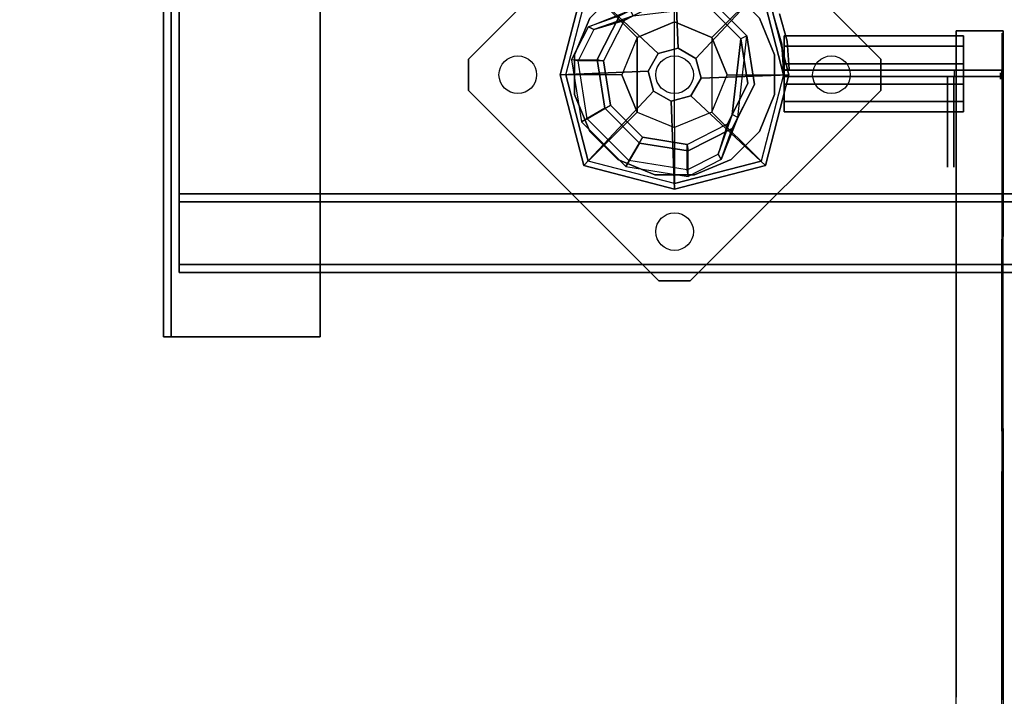
# Model space of a CAD drawing. Units: millimetres. Extents: x -2202 to 10806, y -5344 to 7872.
# Drawn here: x 2459 to 2773, y 1136 to 1352 of the extents above; entities that cross this region are included whole.
import ezdxf

# ---------------------------------------------------------------- set-up
doc = ezdxf.new("R2010")
doc.units = ezdxf.units.MM
doc.header["$LTSCALE"] = 0.2
doc.header["$MEASUREMENT"] = 0
doc.header["$PDMODE"] = 1
for name, color, linetype in [('DOT', 7, 'Continuous'), ('HAGS-FOUND', 8, 'Continuous'), ('HAGS1', 7, 'Continuous'), ('HAGS5', 7, 'Continuous'), ('HPL-FB', 16, 'Continuous'), ('HPL-SpectYel', 2, 'Continuous'), ('PL-Black', 250, 'Continuous'), ('ST-Gray-3500', 9, 'Continuous'), ('UM ST', 8, 'Continuous'), ('W-Barkbrun', 32, 'Continuous')]:
    doc.layers.add(name, color=color, linetype=linetype)
doc.layers.add('HAGS-Dim Plan', color=7, linetype='Continuous', lineweight=100)
doc.styles.get("Standard").update_dxf_attribs({"font": 'g13f12d.shx', "height": 300})
doc.dimstyles.new('HAGS - Dim Plan', dxfattribs={"dimtxt": 300, "dimasz": 200, "dimexe": 0.18, "dimexo": 0.0625, "dimgap": 150, "dimtad": 0, "dimlfac": 0.001, "dimrnd": 0.05, "dimzin": 1, "dimdsep": 46, "dimtxsty": 'Standard', "dimblk": 'HAGS - Dim Plan arrow', "dimcen": 0.1, "dimse1": 1, "dimse2": 1, "dimclrd": 1, "dimadec": 0, "dimazin": 0, "dimtfac": 1, "dimtofl": 0, "dimtmove": 0, "dimatfit": 3, "dimfxl": 1, "dimtolj": 1, "dimtzin": 0, "dimarcsym": 0})

# ---------------------------------------------------------------- blocks, each defined once
blk = doc.blocks.new('620084')
at = {"layer": 'DOT', "color": 1}
for centre in [(0.02, 50.01, -400.2), (-49.98, 0.01, -400.2), (0.02, 0.01, -400.2), (50.02, 0.01, -400.2), (0.02, -49.99, -400.2)]:
    blk.add_circle(centre, 6, dxfattribs=at)
at = {"layer": 'HAGS-FOUND', "color": 7}
for p, q in [((-3.59, 25.92, -396.18), (-17.58, 18.79, -396.18)), ((11.91, 23.46, -396.18), (-3.59, 25.92, -396.18)), ((-3.26, 23.84, -75.98), (-16.09, 17.31, -75.98)), ((10.96, 21.59, -75.98), (-3.26, 23.84, -75.98)), ((23.01, 12.36, -396.18), (11.91, 23.46, -396.18)), ((-13.16, 18.8, -75.98), (-14.07, 20.58, -75.98)), ((21.14, 11.41, -75.98), (10.96, 21.59, -75.98)), ((-17.58, 18.79, -396.18), (-24.7, 4.81, -396.18)), ((-16.09, 17.31, -75.98), (-22.63, 4.48, -75.98)), ((23.39, -2.81, -75.98), (21.14, 11.41, -75.98)), ((25.47, -3.14, -396.18), (23.01, 12.36, -396.18)), ((-24.7, 4.81, -396.18), (-22.25, -10.7, -396.18)), ((-22.63, 4.48, -75.98), (-20.38, -9.74, -75.98)), ((16.86, -15.64, -75.98), (23.39, -2.81, -75.98)), ((18.34, -17.13, -396.18), (25.47, -3.14, -396.18)), ((-22.25, -10.7, -396.18), (-11.15, -21.8, -396.18)), ((-20.38, -9.74, -75.98), (-10.19, -19.93, -75.98)), ((4.03, -22.18, -75.98), (16.86, -15.64, -75.98)), ((20.13, -13.62, -75.98), (18.35, -12.71, -75.98)), ((4.36, -24.26, -396.18), (18.34, -17.13, -396.18)), ((-11.15, -21.8, -396.18), (4.36, -24.26, -396.18)), ((-10.19, -19.93, -75.98), (4.03, -22.18, -75.98))]:
    blk.add_line(p, q, dxfattribs=at)
for points, invisible_edges in [([(-4.98, -65.7, -400.2), (65.73, 5.01, -400.2), (5.02, 65.72, -400.2), (-65.69, -4.99, -400.2)], 5), ([(-4.98, -65.7, -396.2), (65.73, 5.01, -396.2), (5.02, 65.72, -396.2), (-65.69, -4.99, -396.2)], 5), ([(5.02, 65.72, -396.2), (-65.69, -4.99, -396.2), (-65.69, 5.01, -396.2), (-4.98, 65.72, -396.2)], 1), ([(5.02, 65.72, -400.2), (-65.69, -4.99, -400.2), (-65.69, 5.01, -400.2), (-4.98, 65.72, -400.2)], 1), ([(-14.07, 20.58, -0.98), (-14.07, 20.58, -75.98), (-3.59, 25.92, -75.98), (-14.07, 20.58, -0.98)], 1), ([(10.96, 21.59, -75.98), (11.91, 23.46, -75.98), (-14.07, 20.58, -0.98), (-13.16, 18.8, -0.98)], 4), ([(-17.58, 18.79, -0.98), (-17.58, 18.79, -75.98), (-14.07, 20.58, -75.98), (-14.07, 20.58, -0.98)], 12), ([(-24.7, 4.81, -75.98), (-24.7, 4.81, -0.98), (-17.58, 18.79, -0.98), (-17.58, 18.79, -75.98)], 2), ([(-22.63, 4.48, -75.98), (-22.63, 4.48, -0.98), (-16.09, 17.31, -0.98), (-16.09, 17.31, -75.98)], 2), ([(-16.09, 17.31, -0.98), (-16.09, 17.31, -75.98), (-13.16, 18.8, -75.98), (-13.16, 18.8, -0.98)], 8), ([(23.01, 12.36, -75.98), (21.14, 11.41, -75.98), (18.35, -12.71, -0.98), (20.13, -13.62, -0.98)], 4), ([(-22.25, -10.7, -0.98), (-22.25, -10.7, -75.98), (-24.7, 4.81, -75.98), (-24.7, 4.81, -0.98)], 8), ([(-20.38, -9.74, -0.98), (-20.38, -9.74, -75.98), (-22.63, 4.48, -75.98), (-22.63, 4.48, -0.98)], 8), ([(65.73, -4.99, -396.2), (5.02, -65.7, -396.2), (-4.98, -65.7, -396.2), (65.73, 5.01, -396.2)], 4), ([(65.73, -4.99, -400.2), (5.02, -65.7, -400.2), (-4.98, -65.7, -400.2), (65.73, 5.01, -400.2)], 4), ([(20.13, -13.62, -0.98), (25.47, -3.14, -75.98), (20.13, -13.62, -75.98), (20.13, -13.62, -0.98)], 4), ([(-11.15, -21.8, -75.98), (-11.15, -21.8, -0.98), (-22.25, -10.7, -0.98), (-22.25, -10.7, -75.98)], 2), ([(-10.19, -19.93, -75.98), (-10.19, -19.93, -0.98), (-20.38, -9.74, -0.98), (-20.38, -9.74, -75.98)], 2), ([(16.86, -15.64, -75.98), (16.86, -15.64, -0.98), (4.03, -22.18, -0.98), (4.03, -22.18, -75.98)], 2), ([(18.35, -12.71, -75.98), (16.86, -15.64, -75.98), (16.86, -15.64, -0.98), (18.35, -12.71, -0.98)], 4), ([(20.13, -13.62, -75.98), (18.34, -17.13, -75.98), (18.34, -17.13, -0.98), (20.13, -13.62, -0.98)], 12), ([(18.34, -17.13, -75.98), (4.36, -24.26, -75.98), (4.36, -24.26, -0.98), (18.34, -17.13, -0.98)], 4), ([(4.36, -24.26, -75.98), (-11.15, -21.8, -75.98), (-11.15, -21.8, -0.98), (4.36, -24.26, -0.98)], 4), ([(4.03, -22.18, -0.98), (4.03, -22.18, -75.98), (-10.19, -19.93, -75.98), (-10.19, -19.93, -0.98)], 8)]:
    blk.add_3dface(points, dxfattribs=dict(at, invisible_edges=invisible_edges))
for points in [[(-65.69, 5.01, -396.2), (-65.69, 5.01, -400.2), (-4.98, 65.72, -400.2), (-4.98, 65.72, -396.2)], [(-4.98, 65.72, -400.2), (-4.98, 65.72, -396.2), (5.02, 65.72, -396.2), (5.02, 65.72, -400.2)], [(5.02, 65.72, -396.2), (5.02, 65.72, -400.2), (65.73, 5.01, -400.2), (65.73, 5.01, -396.2)], [(-17.58, 18.79, -396.18), (-17.58, 18.79, -75.98), (-3.59, 25.92, -75.98), (-3.59, 25.92, -396.18)], [(-14.07, 20.58, -0.98), (11.91, 23.46, -75.98), (-3.59, 25.92, -75.98), (-14.07, 20.58, -0.98)], [(-3.59, 25.92, -75.98), (-3.59, 25.92, -396.18), (11.91, 23.46, -396.18), (11.91, 23.46, -75.98)], [(-13.16, 18.8, -0.98), (10.96, 21.59, -75.98), (-3.26, 23.84, -75.98), (-13.16, 18.8, -0.98)], [(-13.16, 18.8, -0.98), (-3.26, 23.84, -75.98), (-13.16, 18.8, -75.98), (-13.16, 18.8, -0.98)], [(11.91, 23.46, -396.18), (11.91, 23.46, -75.98), (23.01, 12.36, -75.98), (23.01, 12.36, -396.18)], [(-24.7, 4.81, -75.98), (-24.7, 4.81, -396.18), (-17.58, 18.79, -396.18), (-17.58, 18.79, -75.98)], [(18.35, -12.71, -0.98), (21.14, 11.41, -75.98), (23.39, -2.81, -75.98), (18.35, -12.71, -0.98)], [(20.13, -13.62, -0.98), (23.01, 12.36, -75.98), (25.47, -3.14, -75.98), (20.13, -13.62, -0.98)], [(23.01, 12.36, -75.98), (23.01, 12.36, -396.18), (25.47, -3.14, -396.18), (25.47, -3.14, -75.98)], [(-65.69, -4.99, -400.2), (-65.69, -4.99, -396.2), (-65.69, 5.01, -396.2), (-65.69, 5.01, -400.2)], [(-22.25, -10.7, -396.18), (-22.25, -10.7, -75.98), (-24.7, 4.81, -75.98), (-24.7, 4.81, -396.18)], [(65.73, 5.01, -400.2), (65.73, 5.01, -396.2), (65.73, -4.99, -396.2), (65.73, -4.99, -400.2)], [(18.35, -12.71, -0.98), (23.39, -2.81, -75.98), (18.35, -12.71, -75.98), (18.35, -12.71, -0.98)], [(-4.98, -65.7, -396.2), (-4.98, -65.7, -400.2), (-65.69, -4.99, -400.2), (-65.69, -4.99, -396.2)], [(65.73, -4.99, -396.2), (65.73, -4.99, -400.2), (5.02, -65.7, -400.2), (5.02, -65.7, -396.2)], [(25.47, -3.14, -396.18), (25.47, -3.14, -75.98), (18.34, -17.13, -75.98), (18.34, -17.13, -396.18)], [(-11.15, -21.8, -75.98), (-11.15, -21.8, -396.18), (-22.25, -10.7, -396.18), (-22.25, -10.7, -75.98)], [(18.34, -17.13, -75.98), (18.34, -17.13, -396.18), (4.36, -24.26, -396.18), (4.36, -24.26, -75.98)], [(4.36, -24.26, -396.18), (4.36, -24.26, -75.98), (-11.15, -21.8, -75.98), (-11.15, -21.8, -396.18)], [(5.02, -65.7, -400.2), (5.02, -65.7, -396.2), (-4.98, -65.7, -396.2), (-4.98, -65.7, -400.2)]]:
    blk.add_3dface(points, dxfattribs=at)
at = {"layer": 'UM ST', "color": 7}
for points, invisible_edges in [([(27.04, -18.05, 70.06), (-18.04, 27.03, 70.06), (-6.32, 31.88, 70.06), (31.89, -6.33, 70.06)], 5), ([(27.04, -18.05, 64.06), (-18.04, 27.03, 64.06), (-6.32, 31.88, 64.06), (31.89, -6.33, 64.06)], 5), ([(-18.04, 27.03, 64.06), (-18.04, 27.03, 70.06), (-6.32, 31.88, 70.06), (-6.32, 31.88, 64.06)], 5), ([(-6.32, 31.88, 70.06), (31.89, -6.33, 70.06), (31.89, 6.35, 70.06), (6.36, 31.88, 70.06)], 5), ([(-6.32, 31.88, 64.06), (31.89, -6.33, 64.06), (31.89, 6.35, 64.06), (6.36, 31.88, 64.06)], 5), ([(-6.32, 31.88, 70.06), (-6.32, 31.88, 64.06), (6.36, 31.88, 64.06), (6.36, 31.88, 70.06)], 5), ([(31.89, 6.35, 70.06), (6.36, 31.88, 70.06), (18.07, 27.03, 70.06), (27.04, 18.06, 70.06)], 1), ([(31.89, 6.35, 64.06), (6.36, 31.88, 64.06), (18.07, 27.03, 64.06), (27.04, 18.06, 64.06)], 1), ([(6.36, 31.88, 64.06), (6.36, 31.88, 70.06), (18.07, 27.03, 70.06), (18.07, 27.03, 64.06)], 5), ([(-27.01, 18.06, 64.06), (18.07, -27.01, 64.06), (27.04, -18.05, 64.06), (-18.04, 27.03, 64.06)], 5), ([(-27.01, 18.06, 70.06), (18.07, -27.01, 70.06), (27.04, -18.05, 70.06), (-18.04, 27.03, 70.06)], 5), ([(-27.01, 18.06, 70.06), (-27.01, 18.06, 64.06), (-18.04, 27.03, 64.06), (-18.04, 27.03, 70.06)], 5), ([(18.07, 27.03, 70.06), (18.07, 27.03, 64.06), (27.04, 18.06, 64.06), (27.04, 18.06, 70.06)], 5), ([(-25.71, 14.39, 24.02), (-27.49, 15.29, 24.02), (-14.07, 20.58, -0.98), (-13.16, 18.8, -0.98)], 4), ([(-27.49, 15.29, 24.02), (-14.07, 20.58, -0.98), (-17.58, 18.79, -0.98), (-27.49, 15.29, 24.02)], 2), ([(-32.84, 4.79, 24.02), (-24.7, 4.81, -0.98), (-17.58, 18.79, -0.98), (-27.49, 15.29, 24.02)], 10), ([(6.36, -31.87, 70.06), (-31.86, 6.35, 70.06), (-27.01, 18.06, 70.06), (18.07, -27.01, 70.06)], 5), ([(6.36, -31.87, 64.06), (-31.86, 6.35, 64.06), (-27.01, 18.06, 64.06), (18.07, -27.01, 64.06)], 5), ([(-31.86, 6.35, 64.06), (-31.86, 6.35, 70.06), (-27.01, 18.06, 70.06), (-27.01, 18.06, 64.06)], 5), ([(-22.63, 4.48, -0.98), (-30.76, 4.46, 24.02), (-25.71, 14.39, 24.02), (-16.09, 17.31, -0.98)], 10), ([(-25.71, 14.39, 24.02), (-13.16, 18.8, -0.98), (-16.09, 17.31, -0.98), (-25.71, 14.39, 24.02)], 2), ([(-24.7, 4.81, -0.98), (-22.63, 4.48, -0.98), (-16.09, 17.31, -0.98), (-17.58, 18.79, -0.98)], 14), ([(27.04, 18.06, 64.06), (27.04, 18.06, 70.06), (31.89, 6.35, 70.06), (31.89, 6.35, 64.06)], 5), ([(-32.84, 4.79, 24.02), (-32.84, 4.79, 64.02), (-27.49, 15.29, 64.02), (-27.49, 15.29, 24.02)], 8), ([(-30.76, 4.46, 24.02), (-32.84, 4.79, 24.02), (-27.49, 15.29, 24.02), (-25.71, 14.39, 24.02)], 10), ([(-25.71, 14.39, 24.02), (-25.71, 14.39, 64.02), (-30.76, 4.46, 64.02), (-30.76, 4.46, 24.02)], 8), ([(-31.86, -6.33, 70.06), (-6.32, -31.87, 70.06), (6.36, -31.87, 70.06), (-31.86, 6.35, 70.06)], 5), ([(-31.86, -6.33, 64.06), (-6.32, -31.87, 64.06), (6.36, -31.87, 64.06), (-31.86, 6.35, 64.06)], 5), ([(-31.86, -6.33, 70.06), (-31.86, -6.33, 64.06), (-31.86, 6.35, 64.06), (-31.86, 6.35, 70.06)], 5), ([(31.89, 6.35, 70.06), (31.89, 6.35, 64.06), (31.89, -6.33, 64.06), (31.89, -6.33, 70.06)], 5), ([(-22.25, -10.7, -0.98), (-29.7, -15.05, 24.02), (-32.84, 4.79, 24.02), (-24.7, 4.81, -0.98)], 10), ([(-29.7, -15.05, 64.02), (-29.7, -15.05, 24.02), (-32.84, 4.79, 24.02), (-32.84, 4.79, 64.02)], 2), ([(-29.7, -15.05, 24.02), (-27.83, -14.09, 24.02), (-30.76, 4.46, 24.02), (-32.84, 4.79, 24.02)], 10), ([(-27.83, -14.09, 24.02), (-20.38, -9.74, -0.98), (-22.63, 4.48, -0.98), (-30.76, 4.46, 24.02)], 10), ([(-30.76, 4.46, 64.02), (-30.76, 4.46, 24.02), (-27.83, -14.09, 24.02), (-27.83, -14.09, 64.02)], 2), ([(-20.38, -9.74, -0.98), (-22.25, -10.7, -0.98), (-24.7, 4.81, -0.98), (-22.63, 4.48, -0.98)], 11), ([(-21.96, -3.98, -0.98), (-23.87, -4.6, -0.98), (-25.08, -0.86, -0.98), (-22.98, -0.86, -0.98)], 15), ([(-18.04, -27.01, 70.06), (-27.01, -18.05, 70.06), (-31.86, -6.33, 70.06), (-6.32, -31.87, 70.06)], 4), ([(-18.04, -27.01, 64.06), (-27.01, -18.05, 64.06), (-31.86, -6.33, 64.06), (-6.32, -31.87, 64.06)], 4), ([(-27.01, -18.05, 64.06), (-27.01, -18.05, 70.06), (-31.86, -6.33, 70.06), (-31.86, -6.33, 64.06)], 5), ([(31.89, -6.33, 64.06), (31.89, -6.33, 70.06), (27.04, -18.05, 70.06), (27.04, -18.05, 64.06)], 5), ([(-15.5, -29.25, 24.02), (-11.15, -21.8, -0.98), (-22.25, -10.7, -0.98), (-29.7, -15.05, 24.02)], 10), ([(-10.19, -19.93, -0.98), (-14.54, -27.38, 24.02), (-27.83, -14.09, 24.02), (-20.38, -9.74, -0.98)], 10), ([(-11.15, -21.8, -0.98), (-10.19, -19.93, -0.98), (-20.38, -9.74, -0.98), (-22.25, -10.7, -0.98)], 14), ([(-14.54, -27.38, 24.02), (-15.5, -29.25, 24.02), (-29.7, -15.05, 24.02), (-27.83, -14.09, 24.02)], 10), ([(-15.5, -29.25, 24.02), (-15.5, -29.25, 64.02), (-29.7, -15.05, 64.02), (-29.7, -15.05, 24.02)], 8), ([(-27.83, -14.09, 24.02), (-27.83, -14.09, 64.02), (-14.54, -27.38, 64.02), (-14.54, -27.38, 24.02)], 8), ([(16.86, -15.64, -0.98), (13.94, -25.26, 24.02), (4.01, -30.32, 24.02), (4.03, -22.18, -0.98)], 10), ([(18.34, -17.13, -0.98), (16.86, -15.64, -0.98), (4.03, -22.18, -0.98), (4.36, -24.26, -0.98)], 11), ([(20.13, -13.62, -0.98), (18.35, -12.71, -0.98), (13.94, -25.26, 24.02), (14.84, -27.04, 24.02)], 5), ([(13.94, -25.26, 24.02), (18.35, -12.71, -0.98), (16.86, -15.64, -0.98), (13.94, -25.26, 24.02)], 2), ([(14.84, -27.04, 24.02), (18.34, -17.13, -0.98), (20.13, -13.62, -0.98), (14.84, -27.04, 24.02)], 2), ([(-18.04, -27.01, 70.06), (-18.04, -27.01, 64.06), (-27.01, -18.05, 64.06), (-27.01, -18.05, 70.06)], 5), ([(4.34, -32.39, 24.02), (4.36, -24.26, -0.98), (18.34, -17.13, -0.98), (14.84, -27.04, 24.02)], 10), ([(27.04, -18.05, 70.06), (27.04, -18.05, 64.06), (18.07, -27.01, 64.06), (18.07, -27.01, 70.06)], 5), ([(-11.15, -21.8, -0.98), (-15.5, -29.25, 24.02), (4.34, -32.39, 24.02), (4.36, -24.26, -0.98)], 10), ([(4.01, -30.32, 24.02), (4.03, -22.18, -0.98), (-10.19, -19.93, -0.98), (-14.54, -27.38, 24.02)], 10), ([(4.03, -22.18, -0.98), (4.36, -24.26, -0.98), (-11.15, -21.8, -0.98), (-10.19, -19.93, -0.98)], 10), ([(-6.32, -31.87, 64.06), (-6.32, -31.87, 70.06), (-18.04, -27.01, 70.06), (-18.04, -27.01, 64.06)], 5), ([(4.34, -32.39, 24.02), (4.01, -30.32, 24.02), (-14.54, -27.38, 24.02), (-15.5, -29.25, 24.02)], 11), ([(-14.54, -27.38, 64.02), (-14.54, -27.38, 24.02), (4.01, -30.32, 24.02), (4.01, -30.32, 64.02)], 2), ([(4.01, -30.32, 24.02), (4.01, -30.32, 64.02), (13.94, -25.26, 64.02), (13.94, -25.26, 24.02)], 8), ([(14.84, -27.04, 24.02), (14.84, -27.04, 64.02), (4.34, -32.39, 64.02), (4.34, -32.39, 24.02)], 8), ([(18.07, -27.01, 64.06), (18.07, -27.01, 70.06), (6.36, -31.87, 70.06), (6.36, -31.87, 64.06)], 5), ([(13.94, -25.26, 64.02), (13.94, -25.26, 24.02), (14.84, -27.04, 24.02), (14.84, -27.04, 64.02)], 2), ([(4.34, -32.39, 64.02), (4.34, -32.39, 24.02), (-15.5, -29.25, 24.02), (-15.5, -29.25, 64.02)], 2), ([(6.36, -31.87, 70.06), (6.36, -31.87, 64.06), (-6.32, -31.87, 64.06), (-6.32, -31.87, 70.06)], 5)]:
    blk.add_3dface(points, dxfattribs=dict(at, invisible_edges=invisible_edges))
for points in [[(-30.76, 4.46, 64.02), (-32.84, 4.79, 64.02), (-27.49, 15.29, 64.02), (-25.71, 14.39, 64.02)], [(-27.49, 15.29, 64.02), (-27.49, 15.29, 24.02), (-25.71, 14.39, 24.02), (-25.71, 14.39, 64.02)], [(-29.7, -15.05, 64.02), (-27.83, -14.09, 64.02), (-30.76, 4.46, 64.02), (-32.84, 4.79, 64.02)], [(-14.54, -27.38, 64.02), (-15.5, -29.25, 64.02), (-29.7, -15.05, 64.02), (-27.83, -14.09, 64.02)], [(4.34, -32.39, 64.02), (4.01, -30.32, 64.02), (-14.54, -27.38, 64.02), (-15.5, -29.25, 64.02)], [(13.94, -25.26, 64.02), (14.84, -27.04, 64.02), (4.34, -32.39, 64.02), (4.01, -30.32, 64.02)]]:
    blk.add_3dface(points, dxfattribs=at)
at = {"flags": 3}
for tag, p in [('DATE', (0, 0)), ('ARTNR', (0, -17.5))]:
    blk.add_attdef(tag, p, '', height=15, dxfattribs=at)
blk = doc.blocks.new('620073')
at = {"layer": 'HAGS-FOUND'}
for points in [[(1492, 40.5, -420), (-158, 40.5, -420), (-158, -40.5, -420), (1492, -40.5, -420)], [(-158, -40.5, -420), (-158, -38, -417.5), (-158, 38, -417.5), (-158, 40.5, -420)], [(-158, -38, -417.5), (1492, -38, -417.5), (1492, 38, -417.5), (-158, 38, -417.5)], [(-158, -63, -400), (1492, -63, -400), (1492, -38, -400), (-158, -38, -400)], [(1492, -38, -400), (-158, -38, -400), (-158, -38, -417.5), (1492, -38, -417.5)], [(-158, -38, -400), (-158, -40.5, -402.5), (-158, -40.5, -420), (-158, -38, -417.5)], [(-158, -60.5, -402.5), (-158, -63, -400), (-158, -38, -400), (-158, -40.5, -402.5)], [(1492, -40.5, -402.5), (1492, -60.5, -402.5), (-158, -60.5, -402.5), (-158, -40.5, -402.5)], [(1492, -40.5, -420), (1492, -40.5, -402.5), (-158, -40.5, -402.5), (-158, -40.5, -420)], [(-158, -63, -420), (-158, -60.5, -420), (1492, -60.5, -420), (1492, -63, -420)], [(1492, -60.5, -420), (1492, -60.5, -402.5), (-158, -60.5, -402.5), (-158, -60.5, -420)], [(-158, -63, -420), (-158, -63, -400), (-158, -60.5, -402.5), (-158, -60.5, -420)], [(1492, -63, -420), (-158, -63, -420), (-158, -63, -400), (1492, -63, -400)]]:
    blk.add_3dface(points, dxfattribs=at)
blk = doc.blocks.new('620077')
at = {"layer": 'HAGS-FOUND', "color": 7}
for points in [[(-113, 1416.5, -397.5), (-113, -83.5, -397.5), (-163, -83.5, -397.5), (-163, 1416.5, -397.5)], [(-160.5, 1416.5, -417.5), (-160.5, -83.5, -417.5), (-163, -83.5, -417.5), (-163, 1416.5, -417.5)], [(-163, 1416.5, -417.5), (-163, 1416.5, -397.5), (-163, -83.5, -397.5), (-163, -83.5, -417.5)], [(-113, 1416.5, -400), (-113, -83.5, -400), (-160.5, -83.5, -400), (-160.5, 1416.5, -400)], [(-160.5, -83.5, -400), (-160.5, 1416.5, -400), (-160.5, 1416.5, -417.5), (-160.5, -83.5, -417.5)], [(-113, 1416.5, -400), (-113, 1416.5, -397.5), (-113, -83.5, -397.5), (-113, -83.5, -400)], [(-113, -83.5, -397.5), (-113, -83.5, -400), (-160.5, -83.5, -400), (-163, -83.5, -397.5)], [(-160.5, -83.5, -400), (-163, -83.5, -397.5), (-163, -83.5, -417.5), (-160.5, -83.5, -417.5)]]:
    blk.add_3dface(points, dxfattribs=at)
blk = doc.blocks.new('8046409')
at = {"layer": 'HPL-FB'}
blk.add_3dface([(-14.04, 89.75, 1018.27), (-14.04, 104.75, 1018.27), (-14.04, 104.75, 1679.1), (-14.04, 89.75, 1679.1)], dxfattribs=at)
for points, invisible_edges in [([(118.46, 89.75, 1009.01), (118.46, 104.75, 1009.01), (-14.04, 104.75, 1018.27), (-14.04, 89.75, 1018.27)], 1), ([(-14.04, 89.75, 1679.1), (-14.04, 104.75, 1679.1), (51.59, 104.75, 1677.35), (51.59, 89.75, 1677.35)], 4), ([(51.59, 104.75, 1677.35), (51.59, 89.75, 1677.35), (112.74, 89.75, 1686.86), (112.74, 104.75, 1686.86)], 5), ([(112.74, 89.75, 1686.86), (112.74, 104.75, 1686.86), (198.35, 104.75, 1716.74), (198.35, 89.75, 1716.74)], 5), ([(148.07, 104.75, 1011.79), (148.07, 89.75, 1011.79), (118.46, 89.75, 1009.01), (118.46, 104.75, 1009.01)], 5), ([(125.61, 89.75, 1230.05), (125.61, 104.75, 1230.05), (134.48, 104.75, 1257.65), (134.48, 89.75, 1257.65)], 5), ([(125.61, 104.75, 1230.05), (125.61, 89.75, 1230.05), (127.69, 89.75, 1211.45), (127.69, 104.75, 1211.45)], 5), ([(127.69, 104.75, 1211.45), (127.69, 89.75, 1211.45), (144, 89.75, 1184.29), (144, 104.75, 1184.29)], 5), ([(134.48, 104.75, 1257.65), (134.48, 89.75, 1257.65), (149.43, 89.75, 1286.17), (149.43, 104.75, 1286.17)], 5), ([(144, 89.75, 1184.29), (144, 104.75, 1184.29), (183.41, 104.75, 1124.53), (183.41, 89.75, 1124.53)], 5), ([(173.89, 89.75, 1028.09), (173.89, 104.75, 1028.09), (148.07, 104.75, 1011.79), (148.07, 89.75, 1011.79)], 5), ([(149.43, 89.75, 1286.17), (149.43, 104.75, 1286.17), (239.12, 104.75, 1390.76), (239.12, 89.75, 1390.76)], 5), ([(192.92, 104.75, 1048.46), (192.92, 89.75, 1048.46), (173.89, 89.75, 1028.09), (173.89, 104.75, 1028.09)], 5), ([(183.41, 104.75, 1124.53), (183.41, 89.75, 1124.53), (195.64, 89.75, 1100.08), (195.64, 104.75, 1100.08)], 5), ([(197, 104.75, 1072.91), (197, 89.75, 1072.91), (192.92, 89.75, 1048.46), (192.92, 104.75, 1048.46)], 5), ([(195.64, 89.75, 1100.08), (195.64, 104.75, 1100.08), (197, 104.75, 1072.91), (197, 89.75, 1072.91)], 5)]:
    blk.add_3dface(points, dxfattribs=dict(at, invisible_edges=invisible_edges))
at = {"layer": 'HPL-SpectYel'}
for points, invisible_edges in [([(-13.25, 104.39, 1018.27), (128.48, 104.39, 1211.45), (126.4, 104.39, 1230.05), (-13.25, 104.39, 1679.1)], 5), ([(126.4, 104.39, 1230.05), (-13.25, 104.39, 1679.1), (52.38, 104.39, 1677.35), (135.28, 104.39, 1257.65)], 5), ([(-13.25, 104.39, 1018.27), (184.2, 104.39, 1124.53), (144.79, 104.39, 1184.29), (128.48, 104.39, 1211.45)], 9), ([(-13.25, 104.39, 1018.27), (119.25, 104.39, 1009.01), (148.87, 104.39, 1011.79), (174.69, 104.39, 1028.09)], 8), ([(-13.25, 104.39, 1018.27), (197.79, 104.39, 1072.91), (196.43, 104.39, 1100.08), (184.2, 104.39, 1124.53)], 9), ([(-13.25, 104.39, 1018.27), (174.69, 104.39, 1028.09), (193.71, 104.39, 1048.46), (197.79, 104.39, 1072.91)], 9), ([(52.38, 104.39, 1677.35), (135.28, 104.39, 1257.65), (150.22, 104.39, 1286.17), (113.53, 104.39, 1686.86)], 5), ([(150.22, 104.39, 1286.17), (113.53, 104.39, 1686.86), (199.15, 104.39, 1716.74), (239.92, 104.39, 1390.76)], 5), ([(-14.04, 89.75, 1018.27), (127.69, 89.75, 1211.45), (125.61, 89.75, 1230.05), (-14.04, 89.75, 1679.1)], 5), ([(125.61, 89.75, 1230.05), (-14.04, 89.75, 1679.1), (51.59, 89.75, 1677.35), (134.48, 89.75, 1257.65)], 5), ([(-14.04, 89.75, 1018.27), (183.41, 89.75, 1124.53), (144, 89.75, 1184.29), (127.69, 89.75, 1211.45)], 9), ([(-14.04, 89.75, 1018.27), (118.46, 89.75, 1009.01), (148.07, 89.75, 1011.79), (173.89, 89.75, 1028.09)], 8), ([(-14.04, 89.75, 1018.27), (197, 89.75, 1072.91), (195.64, 89.75, 1100.08), (183.41, 89.75, 1124.53)], 9), ([(-14.04, 89.75, 1018.27), (173.89, 89.75, 1028.09), (192.92, 89.75, 1048.46), (197, 89.75, 1072.91)], 9), ([(51.59, 89.75, 1677.35), (134.48, 89.75, 1257.65), (149.43, 89.75, 1286.17), (112.74, 89.75, 1686.86)], 5), ([(149.43, 89.75, 1286.17), (112.74, 89.75, 1686.86), (198.35, 89.75, 1716.74), (239.12, 89.75, 1390.76)], 5)]:
    blk.add_3dface(points, dxfattribs=dict(at, invisible_edges=invisible_edges))
at = {"layer": 'ST-Gray-3500'}
for p, q in [((-1.42, 104.23, 938.93), (-1.42, 34.76, 938.93)), ((-1.42, 89.23, 1016.93), (-1.42, 104.23, 1016.93)), ((-0.63, 103.87, 1016.93), (-0.63, 103.87, 938.93)), ((0.58, 104.23, 938.93), (0.58, 34.76, 938.93)), ((0.58, 89.23, 1016.93), (0.58, 104.23, 1016.93)), ((1.37, 103.87, 1016.93), (1.37, 103.87, 938.93)), ((-1.42, 34.76, 1650.93), (-1.42, 89.23, 1650.93)), ((0.58, 34.76, 1650.93), (0.58, 89.23, 1650.93)), ((0.51, 87.06, 1650.93), (0.51, 87.06, 1112.93)), ((0.58, 87.23, 1650.93), (0.58, 87.23, 1612.93)), ((2.58, 87.23, 1650.93), (2.58, 87.23, 1612.93)), ((-10.71, 35.94, 993.93), (-19.36, 33.46, 993.93)), ((-10.71, 35.94, 1650.93), (-19.36, 33.46, 1650.93)), ((-1.73, 36.57, 993.93), (-10.71, 35.94, 993.93)), ((-1.73, 36.57, 1650.93), (-10.71, 35.94, 1650.93)), ((-9.77, 34.18, 993.93), (-1.42, 34.76, 993.93)), ((-9.77, 34.18, 1650.93), (-1.42, 34.76, 1650.93)), ((-1.42, 34.76, 993.93), (-1.73, 36.57, 993.93)), ((-1.42, 34.76, 1650.93), (-1.73, 36.57, 1650.93)), ((-1.42, 34.76, 938.93), (-1.42, 34.76, 1650.93)), ((0.58, 34.76, 938.93), (0.58, 34.76, 1650.93)), ((-18.42, 31.7, 993.93), (-9.77, 34.18, 993.93)), ((-18.42, 31.7, 1650.93), (-9.77, 34.18, 1650.93))]:
    blk.add_line(p, q, dxfattribs=at)
at = {"layer": 'ST-Gray-3500', "extrusion": (-6.12323e-17, -1, 0)}
for p, q in [((-9.13, 92.1, 1654.32), (-12.36, 92.1, 1659.93)), ((-9.13, 92.1, 1654.32), (-12.36, 92.1, 1659.93)), ((-12.36, 92.1, 1659.93), (-12.36, 92.1, 1666.4)), ((-12.36, 92.1, 1659.93), (-12.36, 92.1, 1666.4)), ((-12.36, 92.1, 1666.4), (-9.13, 92.1, 1672)), ((-12.36, 92.1, 1666.4), (-9.13, 92.1, 1672)), ((-7.66, 92.1, 1655.79), (-10.36, 92.1, 1660.46)), ((-10.36, 92.1, 1665.86), (-7.66, 92.1, 1670.54)), ((-10.36, 92.1, 1660.46), (-10.36, 92.1, 1665.86)), ((-3.52, 92.1, 1651.09), (-9.13, 92.1, 1654.32)), ((-3.52, 92.1, 1651.09), (-9.13, 92.1, 1654.32)), ((-9.13, 92.1, 1672), (-3.52, 92.1, 1675.24)), ((-9.13, 92.1, 1672), (-3.52, 92.1, 1675.24)), ((-2.99, 92.1, 1653.09), (-7.66, 92.1, 1655.79)), ((-7.66, 92.1, 1670.54), (-2.99, 92.1, 1673.24)), ((2.95, 92.1, 1651.09), (-3.52, 92.1, 1651.09)), ((2.95, 92.1, 1651.09), (-3.52, 92.1, 1651.09)), ((-3.52, 92.1, 1675.24), (2.95, 92.1, 1675.24)), ((-3.52, 92.1, 1675.24), (2.95, 92.1, 1675.24)), ((2.41, 92.1, 1653.09), (-2.99, 92.1, 1653.09)), ((-2.99, 92.1, 1673.24), (2.41, 92.1, 1673.24)), ((7.09, 92.1, 1655.79), (2.41, 92.1, 1653.09)), ((2.41, 92.1, 1673.24), (7.09, 92.1, 1670.54)), ((8.55, 92.1, 1654.32), (2.95, 92.1, 1651.09)), ((8.55, 92.1, 1654.32), (2.95, 92.1, 1651.09)), ((2.95, 92.1, 1675.24), (8.55, 92.1, 1672)), ((2.95, 92.1, 1675.24), (8.55, 92.1, 1672)), ((9.78, 92.1, 1660.46), (7.09, 92.1, 1655.79)), ((7.09, 92.1, 1670.54), (9.78, 92.1, 1665.86)), ((11.78, 92.1, 1659.93), (8.55, 92.1, 1654.32)), ((11.78, 92.1, 1659.93), (8.55, 92.1, 1654.32)), ((8.55, 92.1, 1672), (11.78, 92.1, 1666.4)), ((8.55, 92.1, 1672), (11.78, 92.1, 1666.4)), ((9.78, 92.1, 1665.86), (9.78, 92.1, 1660.46)), ((11.78, 92.1, 1666.4), (11.78, 92.1, 1659.93)), ((11.78, 92.1, 1666.4), (11.78, 92.1, 1659.93)), ((0.51, 89.06, 1650.93), (0.51, 89.06, 1112.93)), ((19.66, 89.06, 1112.93), (0.51, 89.06, 1112.93)), ((19.66, 89.06, 1650.93), (0.51, 89.06, 1650.93)), ((25.4, 89.06, 1112.93), (19.66, 89.06, 1112.93)), ((19.66, 89.06, 1650.93), (25.4, 89.06, 1650.93)), ((29.46, 89.06, 1116.99), (25.4, 89.06, 1112.93)), ((25.4, 89.06, 1650.93), (29.46, 89.06, 1646.87)), ((29.46, 89.06, 1641.13), (29.46, 89.06, 1122.73)), ((29.46, 89.06, 1122.73), (29.46, 89.06, 1116.99)), ((29.46, 89.06, 1646.87), (29.46, 89.06, 1641.13)), ((0.51, 87.06, 1650.93), (0.51, 87.06, 1112.93)), ((19.66, 87.06, 1112.93), (0.51, 87.06, 1112.93)), ((19.66, 87.06, 1650.93), (0.51, 87.06, 1650.93)), ((25.4, 87.06, 1112.93), (19.66, 87.06, 1112.93)), ((19.66, 87.06, 1650.93), (25.4, 87.06, 1650.93)), ((29.46, 87.06, 1116.99), (25.4, 87.06, 1112.93)), ((25.4, 87.06, 1650.93), (29.46, 87.06, 1646.87)), ((29.46, 87.06, 1641.13), (29.46, 87.06, 1122.73)), ((29.46, 87.06, 1122.73), (29.46, 87.06, 1116.99)), ((29.46, 87.06, 1646.87), (29.46, 87.06, 1641.13)), ((-9.13, 34.93, 1654.32), (-12.36, 34.93, 1659.93)), ((-9.13, 34.93, 1654.32), (-12.36, 34.93, 1659.93)), ((-12.36, 34.93, 1659.93), (-12.36, 34.93, 1666.4)), ((-12.36, 34.93, 1659.93), (-12.36, 34.93, 1666.4)), ((-12.36, 34.93, 1666.4), (-9.13, 34.93, 1672)), ((-12.36, 34.93, 1666.4), (-9.13, 34.93, 1672)), ((-7.66, 34.93, 1655.79), (-10.36, 34.93, 1660.46)), ((-10.36, 34.93, 1665.86), (-7.66, 34.93, 1670.54)), ((-10.36, 34.93, 1660.46), (-10.36, 34.93, 1665.86)), ((-3.52, 34.93, 1651.09), (-9.13, 34.93, 1654.32)), ((-3.52, 34.93, 1651.09), (-9.13, 34.93, 1654.32)), ((-9.13, 34.93, 1672), (-3.52, 34.93, 1675.24)), ((-9.13, 34.93, 1672), (-3.52, 34.93, 1675.24)), ((-2.99, 34.93, 1653.09), (-7.66, 34.93, 1655.79)), ((-7.66, 34.93, 1670.54), (-2.99, 34.93, 1673.24)), ((2.95, 34.93, 1651.09), (-3.52, 34.93, 1651.09)), ((2.95, 34.93, 1651.09), (-3.52, 34.93, 1651.09)), ((-3.52, 34.93, 1675.24), (2.95, 34.93, 1675.24)), ((-3.52, 34.93, 1675.24), (2.95, 34.93, 1675.24)), ((2.41, 34.93, 1653.09), (-2.99, 34.93, 1653.09)), ((-2.99, 34.93, 1673.24), (2.41, 34.93, 1673.24)), ((7.09, 34.93, 1655.79), (2.41, 34.93, 1653.09)), ((2.41, 34.93, 1673.24), (7.09, 34.93, 1670.54)), ((8.55, 34.93, 1654.32), (2.95, 34.93, 1651.09)), ((8.55, 34.93, 1654.32), (2.95, 34.93, 1651.09)), ((2.95, 34.93, 1675.24), (8.55, 34.93, 1672)), ((2.95, 34.93, 1675.24), (8.55, 34.93, 1672)), ((9.78, 34.93, 1660.46), (7.09, 34.93, 1655.79)), ((7.09, 34.93, 1670.54), (9.78, 34.93, 1665.86)), ((11.78, 34.93, 1659.93), (8.55, 34.93, 1654.32)), ((11.78, 34.93, 1659.93), (8.55, 34.93, 1654.32)), ((8.55, 34.93, 1672), (11.78, 34.93, 1666.4)), ((8.55, 34.93, 1672), (11.78, 34.93, 1666.4)), ((9.78, 34.93, 1665.86), (9.78, 34.93, 1660.46)), ((11.78, 34.93, 1666.4), (11.78, 34.93, 1659.93)), ((11.78, 34.93, 1666.4), (11.78, 34.93, 1659.93))]:
    blk.add_line(p, q, dxfattribs=at)
at = {"layer": 'ST-Gray-3500'}
for points, invisible_edges in [([(-1.42, 104.23, 938.93), (-1.42, 104.23, 1016.93), (-1.42, 89.23, 1016.93), (-1.42, 34.76, 938.93)], 12), ([(0.58, 34.76, 938.93), (-1.42, 34.76, 938.93), (-1.42, 104.23, 938.93), (0.58, 104.23, 938.93)], 10), ([(0.58, 104.23, 938.93), (0.58, 104.23, 1016.93), (0.58, 89.23, 1016.93), (0.58, 34.76, 938.93)], 12), ([(-12.36, 92.1, 1659.93), (-10.36, 92.1, 1660.46), (-7.66, 92.1, 1655.79), (-9.13, 92.1, 1654.32)], 5), ([(-10.36, 92.1, 1665.86), (-12.36, 92.1, 1666.4), (-12.36, 92.1, 1659.93), (-10.36, 92.1, 1660.46)], 5), ([(-9.13, 92.1, 1672), (-7.66, 92.1, 1670.54), (-10.36, 92.1, 1665.86), (-12.36, 92.1, 1666.4)], 5), ([(-7.66, 92.1, 1655.79), (-9.13, 92.1, 1654.32), (-3.52, 92.1, 1651.09), (-2.99, 92.1, 1653.09)], 5), ([(-2.99, 92.1, 1673.24), (-3.52, 92.1, 1675.24), (-9.13, 92.1, 1672), (-7.66, 92.1, 1670.54)], 5), ([(-3.52, 92.1, 1651.09), (-2.99, 92.1, 1653.09), (2.41, 92.1, 1653.09), (2.95, 92.1, 1651.09)], 5), ([(2.95, 92.1, 1675.24), (2.41, 92.1, 1673.24), (-2.99, 92.1, 1673.24), (-3.52, 92.1, 1675.24)], 5), ([(2.41, 92.1, 1653.09), (2.95, 92.1, 1651.09), (8.55, 92.1, 1654.32), (7.09, 92.1, 1655.79)], 5), ([(7.09, 92.1, 1670.54), (8.55, 92.1, 1672), (2.95, 92.1, 1675.24), (2.41, 92.1, 1673.24)], 5), ([(8.55, 92.1, 1654.32), (7.09, 92.1, 1655.79), (9.78, 92.1, 1660.46), (11.78, 92.1, 1659.93)], 5), ([(11.78, 92.1, 1666.4), (9.78, 92.1, 1665.86), (7.09, 92.1, 1670.54), (8.55, 92.1, 1672)], 5), ([(9.78, 92.1, 1660.46), (11.78, 92.1, 1659.93), (11.78, 92.1, 1666.4), (9.78, 92.1, 1665.86)], 5), ([(-1.42, 34.76, 938.93), (-1.42, 34.76, 1650.93), (-1.42, 89.23, 1650.93), (-1.42, 89.23, 1016.93)], 8), ([(25.4, 89.06, 1650.93), (25.4, 89.06, 1112.93), (0.51, 89.06, 1112.93), (0.51, 89.06, 1650.93)], 1), ([(0.51, 87.06, 1112.93), (0.51, 89.06, 1112.93), (25.4, 89.06, 1112.93), (25.4, 87.06, 1112.93)], 4), ([(25.4, 89.06, 1650.93), (25.4, 87.06, 1650.93), (0.51, 87.06, 1650.93), (0.51, 89.06, 1650.93)], 1), ([(0.58, 34.76, 938.93), (0.58, 34.76, 1650.93), (0.58, 89.23, 1650.93), (0.58, 89.23, 1016.93)], 8), ([(29.46, 89.06, 1116.99), (29.46, 89.06, 1646.87), (25.4, 89.06, 1650.93), (25.4, 89.06, 1112.93)], 4), ([(25.4, 89.06, 1112.93), (25.4, 87.06, 1112.93), (29.46, 87.06, 1116.99), (29.46, 89.06, 1116.99)], 5), ([(29.46, 87.06, 1646.87), (29.46, 89.06, 1646.87), (25.4, 89.06, 1650.93), (25.4, 87.06, 1650.93)], 5), ([(29.46, 89.06, 1116.99), (29.46, 87.06, 1116.99), (29.46, 87.06, 1646.87), (29.46, 89.06, 1646.87)], 5), ([(25.4, 87.06, 1650.93), (25.4, 87.06, 1112.93), (0.51, 87.06, 1112.93), (0.51, 87.06, 1650.93)], 1), ([(29.46, 87.06, 1116.99), (29.46, 87.06, 1646.87), (25.4, 87.06, 1650.93), (25.4, 87.06, 1112.93)], 4), ([(-10.71, 35.94, 1650.93), (-10.71, 35.94, 993.93), (-19.36, 33.46, 993.93), (-19.36, 33.46, 1650.93)], 5), ([(-12.36, 34.93, 1659.93), (-10.36, 34.93, 1660.46), (-7.66, 34.93, 1655.79), (-9.13, 34.93, 1654.32)], 5), ([(-10.36, 34.93, 1665.86), (-12.36, 34.93, 1666.4), (-12.36, 34.93, 1659.93), (-10.36, 34.93, 1660.46)], 5), ([(-9.13, 34.93, 1672), (-7.66, 34.93, 1670.54), (-10.36, 34.93, 1665.86), (-12.36, 34.93, 1666.4)], 5), ([(-1.73, 36.57, 993.93), (-1.73, 36.57, 1650.93), (-10.71, 35.94, 1650.93), (-10.71, 35.94, 993.93)], 4), ([(-9.77, 34.18, 993.93), (-9.77, 34.18, 1650.93), (-1.42, 34.76, 1650.93), (-1.42, 34.76, 993.93)], 1), ([(-7.66, 34.93, 1655.79), (-9.13, 34.93, 1654.32), (-3.52, 34.93, 1651.09), (-2.99, 34.93, 1653.09)], 5), ([(-2.99, 34.93, 1673.24), (-3.52, 34.93, 1675.24), (-9.13, 34.93, 1672), (-7.66, 34.93, 1670.54)], 5), ([(-3.52, 34.93, 1651.09), (-2.99, 34.93, 1653.09), (2.41, 34.93, 1653.09), (2.95, 34.93, 1651.09)], 5), ([(2.95, 34.93, 1675.24), (2.41, 34.93, 1673.24), (-2.99, 34.93, 1673.24), (-3.52, 34.93, 1675.24)], 5), ([(2.41, 34.93, 1653.09), (2.95, 34.93, 1651.09), (8.55, 34.93, 1654.32), (7.09, 34.93, 1655.79)], 5), ([(7.09, 34.93, 1670.54), (8.55, 34.93, 1672), (2.95, 34.93, 1675.24), (2.41, 34.93, 1673.24)], 5), ([(8.55, 34.93, 1654.32), (7.09, 34.93, 1655.79), (9.78, 34.93, 1660.46), (11.78, 34.93, 1659.93)], 5), ([(11.78, 34.93, 1666.4), (9.78, 34.93, 1665.86), (7.09, 34.93, 1670.54), (8.55, 34.93, 1672)], 5), ([(9.78, 34.93, 1660.46), (11.78, 34.93, 1659.93), (11.78, 34.93, 1666.4), (9.78, 34.93, 1665.86)], 5), ([(-18.42, 31.7, 1650.93), (-18.42, 31.7, 993.93), (-9.77, 34.18, 993.93), (-9.77, 34.18, 1650.93)], 5)]:
    blk.add_3dface(points, dxfattribs=dict(at, invisible_edges=invisible_edges))
for points in [[(0.58, 104.23, 1016.93), (0.58, 89.23, 1016.93), (-1.42, 89.23, 1016.93), (-1.42, 104.23, 1016.93)], [(-0.63, 103.87, 938.93), (-0.63, 103.87, 1016.93), (1.37, 103.87, 1016.93), (1.37, 103.87, 938.93)], [(-12.36, 92.1, 1659.93), (-12.36, 34.93, 1659.93), (-12.36, 34.93, 1666.4), (-12.36, 92.1, 1666.4)], [(-9.13, 34.93, 1654.32), (-9.13, 92.1, 1654.32), (-12.36, 92.1, 1659.93), (-12.36, 34.93, 1659.93)], [(-12.36, 34.93, 1666.4), (-12.36, 92.1, 1666.4), (-9.13, 92.1, 1672), (-9.13, 34.93, 1672)], [(-9.13, 92.1, 1672), (-9.13, 34.93, 1672), (-3.52, 34.93, 1675.24), (-3.52, 92.1, 1675.24)], [(-3.52, 92.1, 1651.09), (-3.52, 34.93, 1651.09), (-9.13, 34.93, 1654.32), (-9.13, 92.1, 1654.32)], [(-3.52, 34.93, 1675.24), (-3.52, 92.1, 1675.24), (2.95, 92.1, 1675.24), (2.95, 34.93, 1675.24)], [(2.95, 34.93, 1651.09), (2.95, 92.1, 1651.09), (-3.52, 92.1, 1651.09), (-3.52, 34.93, 1651.09)], [(2.95, 92.1, 1675.24), (2.95, 34.93, 1675.24), (8.55, 34.93, 1672), (8.55, 92.1, 1672)], [(8.55, 92.1, 1654.32), (8.55, 34.93, 1654.32), (2.95, 34.93, 1651.09), (2.95, 92.1, 1651.09)], [(11.78, 34.93, 1659.93), (11.78, 92.1, 1659.93), (8.55, 92.1, 1654.32), (8.55, 34.93, 1654.32)], [(8.55, 34.93, 1672), (8.55, 92.1, 1672), (11.78, 92.1, 1666.4), (11.78, 34.93, 1666.4)], [(11.78, 92.1, 1666.4), (11.78, 34.93, 1666.4), (11.78, 34.93, 1659.93), (11.78, 92.1, 1659.93)], [(0.58, 89.23, 1650.93), (-1.42, 89.23, 1650.93), (-1.42, 34.76, 1650.93), (0.58, 34.76, 1650.93)], [(0.51, 89.06, 1650.93), (0.51, 87.06, 1650.93), (0.51, 87.06, 1112.93), (0.51, 89.06, 1112.93)], [(-1.42, 34.76, 1650.93), (-1.42, 34.76, 993.93), (-1.73, 36.57, 993.93), (-1.73, 36.57, 1650.93)], [(-1.42, 34.76, 1650.93), (0.58, 34.76, 1650.93), (0.58, 34.76, 938.93), (-1.42, 34.76, 938.93)]]:
    blk.add_3dface(points, dxfattribs=at)
blk = doc.blocks.new('8046724')
at = {"layer": 'PL-Black'}
for points in [[(1.11, 8.45, 2081), (0, 36.43, 2058), (-28.96, 28.96, 2054.85), (-5.19, 6.76, 2081)], [(0, 36.43, 2058), (0, 36.43, 2048), (-28.96, 28.96, 2048), (-28.96, 28.96, 2054.85)], [(6.76, 5.19, 2081), (28.96, 28.96, 2054.85), (0, 36.43, 2058), (1.11, 8.45, 2081)], [(28.96, 28.96, 2054.85), (28.96, 28.96, 2048), (0, 36.43, 2048), (0, 36.43, 2058)], [(-5.19, 6.76, 2081), (-28.96, 28.96, 2054.85), (-36.43, 0, 2058), (-8.45, 1.11, 2081)], [(-28.96, 28.96, 2054.85), (-28.96, 28.96, 2048), (-36.43, 0, 2048), (-36.43, 0, 2058)], [(8.45, -1.11, 2081), (36.43, 0, 2058), (28.96, 28.96, 2054.85), (6.76, 5.19, 2081)], [(36.43, 0, 2058), (36.43, 0, 2048), (28.96, 28.96, 2048), (28.96, 28.96, 2054.85)], [(-8.45, 1.11, 2081), (-36.43, 0, 2058), (-28.96, -28.96, 2054.85), (-6.76, -5.19, 2081)], [(5.19, -6.76, 2081), (28.96, -28.96, 2054.85), (36.43, 0, 2058), (8.45, -1.11, 2081)], [(28.96, -28.96, 2054.85), (28.96, -28.96, 2048), (36.43, 0, 2048), (36.43, 0, 2058)], [(-36.43, 0, 2058), (-36.43, 0, 2048), (-28.96, -28.96, 2048), (-28.96, -28.96, 2054.85)], [(-6.76, -5.19, 2081), (-28.96, -28.96, 2054.85), (0, -36.43, 2058), (-1.11, -8.45, 2081)], [(-1.11, -8.45, 2081), (0, -36.43, 2058), (28.96, -28.96, 2054.85), (5.19, -6.76, 2081)], [(-28.96, -28.96, 2054.85), (-28.96, -28.96, 2048), (0, -36.43, 2048), (0, -36.43, 2058)], [(0, -36.43, 2058), (0, -36.43, 2048), (28.96, -28.96, 2048), (28.96, -28.96, 2054.85)]]:
    blk.add_3dface(points, dxfattribs=at)
for points, invisible_edges in [([(1.11, 8.45, 2081), (-5.19, 6.76, 2081), (-8.45, 1.11, 2081), (-6.76, -5.19, 2081)], 8), ([(1.11, 8.45, 2081), (-6.76, -5.19, 2081), (-1.11, -8.45, 2081), (5.19, -6.76, 2081)], 9), ([(1.11, 8.45, 2081), (5.19, -6.76, 2081), (8.45, -1.11, 2081), (6.76, 5.19, 2081)], 1)]:
    blk.add_3dface(points, dxfattribs=dict(at, invisible_edges=invisible_edges))
at = {"layer": 'W-Barkbrun'}
for points in [[(0, 16.82, 2071), (0, 34.7, 2056), (-27.58, 27.58, 2056), (-11.89, 11.89, 2071)], [(27.58, 27.58, 2056), (11.89, 11.89, 2071), (0, 16.82, 2071), (0, 34.7, 2056)], [(-27.58, 27.58, 2056), (-11.89, 11.89, 2071), (-16.82, 0, 2071), (-34.7, 0, 2056)], [(16.82, 0, 2071), (34.7, 0, 2056), (27.58, 27.58, 2056), (11.89, 11.89, 2071)], [(-11.89, 11.89, 2071), (-11.89, -11.89, 2071), (0, -16.82, 2071), (0, 16.82, 2071)], [(0, -16.82, 2071), (0, 16.82, 2071), (11.89, 11.89, 2071), (11.89, -11.89, 2071)], [(-11.89, 11.89, 2071), (-16.82, 0, 2071), (-11.89, -11.89, 2071), (-11.89, 11.89, 2071)], [(11.89, 11.89, 2071), (11.89, -11.89, 2071), (16.82, 0, 2071), (11.89, 11.89, 2071)], [(27.58, -27.58, 2056), (11.89, -11.89, 2071), (16.82, 0, 2071), (34.7, 0, 2056)], [(-16.82, 0, 2071), (-34.7, 0, 2056), (-27.58, -27.58, 2056), (-11.89, -11.89, 2071)], [(-27.58, -27.58, 2056), (-11.89, -11.89, 2071), (0, -16.82, 2071), (0, -34.7, 2056)], [(0, -16.82, 2071), (0, -34.7, 2056), (27.58, -27.58, 2056), (11.89, -11.89, 2071)]]:
    blk.add_3dface(points, dxfattribs=at)
at = {"layer": 'W-Barkbrun', "invisible_edges": 1}
for points in [[(0, 34.7, 2056), (-27.58, 27.58, 2056), (-27.58, 27.58, 70), (0, 34.7, 70)], [(27.58, 27.58, 2056), (0, 34.7, 2056), (0, 34.7, 70), (27.58, 27.58, 70)], [(-27.58, 27.58, 2056), (-34.7, 0, 2056), (-34.7, 0, 70), (-27.58, 27.58, 70)], [(34.7, 0, 2056), (27.58, 27.58, 2056), (27.58, 27.58, 70), (34.7, 0, 70)], [(27.58, -27.58, 2056), (34.7, 0, 2056), (34.7, 0, 70), (27.58, -27.58, 70)], [(-34.7, 0, 2056), (-27.58, -27.58, 2056), (-27.58, -27.58, 70), (-34.7, 0, 70)], [(-27.58, -27.58, 2056), (0, -34.7, 2056), (0, -34.7, 70), (-27.58, -27.58, 70)], [(0, -34.7, 2056), (27.58, -27.58, 2056), (27.58, -27.58, 70), (0, -34.7, 70)]]:
    blk.add_3dface(points, dxfattribs=at)
blk = doc.blocks.new('HAGS - Dim Plan arrow')
at = {"color": 1, "lineweight": 0}
blk.add_lwpolyline([(0, 0, 0, 0.35, 0), (-1, 0, 0.015, 0.015, 0)], format="xyseb", dxfattribs=at)
blk = doc.blocks.new('*D75')
at = {"layer": 'Defpoints', "color": 0, "transparency": 16777216}
for p in [(8040.43, 1668, 2008), (-1019.56, 667.09, 894.37), (8040.43, -3908.3)]:
    blk.add_point(p, dxfattribs=at)
at = {"layer": 'HAGS-Dim Plan', "color": 1, "lineweight": -2, "transparency": 16777216}
for p, q in [((-819.56, -3908.3), (3215.52, -3908.3)), ((7840.43, -3908.3), (4438.82, -3908.3))]:
    blk.add_line(p, q, dxfattribs=at)
at = {"layer": 'HAGS-Dim Plan', "color": 1, "lineweight": -2, "transparency": 16777216, "xscale": 200, "yscale": 200, "zscale": 200, "rotation": 180}
blk.add_blockref('HAGS - Dim Plan arrow', (-1019.56, -3908.3), dxfattribs=at)
at = {"layer": 'HAGS-Dim Plan', "color": 1, "lineweight": -2, "transparency": 16777216, "xscale": 200, "yscale": 200, "zscale": 200}
blk.add_blockref('HAGS - Dim Plan arrow', (8040.43, -3908.3), dxfattribs=at)
at = {"layer": 'HAGS-Dim Plan', "color": 0, "transparency": 16777216, "insert": (3827.17, -3908.3), "char_height": 300, "attachment_point": 5}
blk.add_mtext('\\A1;9.05m', dxfattribs=at)
blk = doc.blocks.new('*D77')
at = {"layer": 'Defpoints', "color": 0, "transparency": 16777216}
for p in [(9726.67, 1667.75), (-2201.98, 667.01), (9726.67, -4387.32)]:
    blk.add_point(p, dxfattribs=at)
at = {"layer": 'HAGS-Dim Plan', "color": 1, "lineweight": -2, "transparency": 16777216}
for p, q in [((-2001.98, -4387.32), (3111.38, -4387.32)), ((9526.67, -4387.32), (4413.31, -4387.32))]:
    blk.add_line(p, q, dxfattribs=at)
at = {"layer": 'HAGS-Dim Plan', "color": 1, "lineweight": -2, "transparency": 16777216, "xscale": 200, "yscale": 200, "zscale": 200, "rotation": 180}
blk.add_blockref('HAGS - Dim Plan arrow', (-2201.98, -4387.32), dxfattribs=at)
at = {"layer": 'HAGS-Dim Plan', "color": 1, "lineweight": -2, "transparency": 16777216, "xscale": 200, "yscale": 200, "zscale": 200}
blk.add_blockref('HAGS - Dim Plan arrow', (9726.67, -4387.32), dxfattribs=at)
at = {"layer": 'HAGS-Dim Plan', "color": 0, "transparency": 16777216, "insert": (3762.35, -4387.32), "char_height": 300, "attachment_point": 5}
blk.add_mtext('\\A1;11.95m', dxfattribs=at)

msp = doc.modelspace()

# ---------------------------------------------------------------- block references
msp.add_blockref('8046724', (2668, 1334))
at = {"layer": 'HAGS1'}
for name in ['620077', '620084', '620073']:
    msp.add_blockref(name, (2668, 1334), dxfattribs=at)
at = {"layer": 'HAGS5', "rotation": 270}
msp.add_blockref('8046409', (2668, 1334), dxfattribs=at)

# ---------------------------------------------------------------- dimensions: what is measured, and where the dimension line sits
at = {"layer": 'HAGS-Dim Plan'}
for base, p1, p2, picture, middle in [((9726.675, -4387.317), (-2201.984, 667.008), (9726.675, 1667.748), '*D77', (3762.345, -4387.317)), ((8040.432, -3908.299), (-1019.561, 667.092, 894.369), (8040.432, 1668, 2008), '*D75', (3827.17, -3908.299))]:
    dim = msp.add_linear_dim(base=base, p1=p1, p2=p2, dimstyle='HAGS - Dim Plan', override={"dimpost": 'm'}, dxfattribs=at)
    dim.commit()
    dim.dimension.update_dxf_attribs({"geometry": picture, "text_midpoint": middle, "dimtype": 160})

doc.saveas('drawing.dxf')
